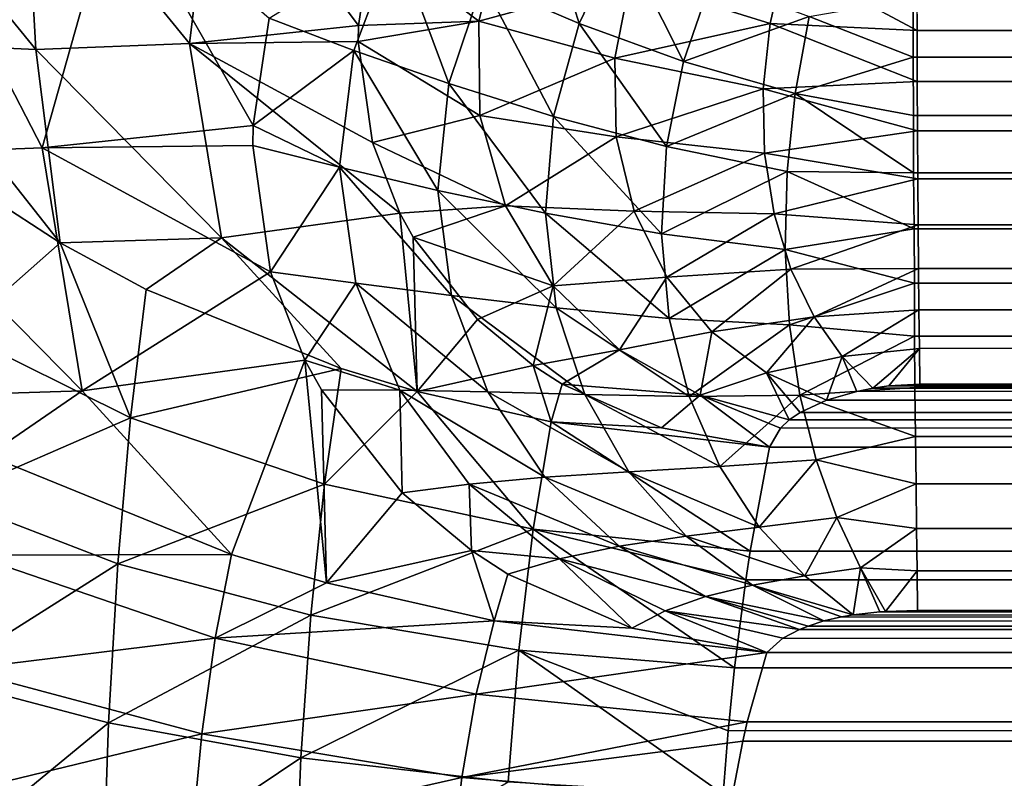
# Model space of a CAD drawing. Units: millimetres. Extents: x -430 to 430, y -255 to 255.
# Drawn here: x -403 to -400, y -152 to -149 of the extents above; entities that cross this region are included whole.
import ezdxf

# ---------------------------------------------------------------- set-up
doc = ezdxf.new("R2010")
doc.units = ezdxf.units.MM
doc.header["$LTSCALE"] = 65.185185
for name, color, linetype in [('120', 7, 'CONTINUOUS'), ('129', 7, 'CONTINUOUS'), ('130', 7, 'CONTINUOUS'), ('15', 7, 'CONTINUOUS'), ('17', 7, 'CONTINUOUS'), ('36', 7, 'CONTINUOUS'), ('38', 7, 'CONTINUOUS'), ('91', 7, 'CONTINUOUS'), ('95', 7, 'CONTINUOUS'), ('96', 7, 'CONTINUOUS')]:
    doc.layers.add(name, color=color, linetype=linetype)

msp = doc.modelspace()

# ---------------------------------------------------------------- linework, layer by layer
at = {"layer": '120', "linetype": 'Continuous'}
for points in [[(-402.4114, -151.0944, -8.4369), (-403.293, -151.0976, -7.8577), (-403.2412, -150.7571, -8.1654), (-402.4114, -151.0944, -8.4369)], [(-402.4674, -151.3797, -8.1793), (-403.335, -151.4867, -7.6068), (-403.293, -151.0976, -7.8577), (-402.4674, -151.3797, -8.1793)], [(-402.4674, -151.3797, -8.1793), (-403.293, -151.0976, -7.8577), (-402.4114, -151.0944, -8.4369), (-402.4674, -151.3797, -8.1793)], [(-402.0873, -151.1915, -8.5073), (-402.4674, -151.3797, -8.1793), (-402.4114, -151.0944, -8.4369), (-402.0873, -151.1915, -8.5073)], [(-401.5161, -151.3211, -8.5894), (-402.4674, -151.3797, -8.1793), (-402.0873, -151.1915, -8.5073), (-401.5161, -151.3211, -8.5894)], [(-401.5773, -151.571, -8.3686), (-402.4674, -151.3797, -8.1793), (-401.5161, -151.3211, -8.5894), (-401.5773, -151.571, -8.3686)], [(-400.5868, -151.4287, -8.618), (-401.5773, -151.571, -8.3686), (-401.5161, -151.3211, -8.5894), (-400.5868, -151.4287, -8.618)], [(-402.5128, -151.7054, -7.9693), (-403.335, -151.4867, -7.6068), (-402.4674, -151.3797, -8.1793), (-402.5128, -151.7054, -7.9693)], [(-401.5773, -151.571, -8.3686), (-402.5128, -151.7054, -7.9693), (-402.4674, -151.3797, -8.1793), (-401.5773, -151.571, -8.3686)], [(-400.5868, -151.4287, -8.618), (-400.6536, -151.665, -8.4189), (-401.5773, -151.571, -8.3686), (-400.5868, -151.4287, -8.618)], [(-402.5128, -151.7054, -7.9693), (-403.3659, -151.9128, -7.4217), (-403.335, -151.4867, -7.6068), (-402.5128, -151.7054, -7.9693)], [(-401.6268, -151.8549, -8.189), (-402.5128, -151.7054, -7.9693), (-401.5773, -151.571, -8.3686), (-401.6268, -151.8549, -8.189)], [(-400.6536, -151.665, -8.4189), (-401.6268, -151.8549, -8.189), (-401.5773, -151.571, -8.3686), (-400.6536, -151.665, -8.4189)], [(-400.6536, -151.665, -8.4189), (-400.6688, -151.7306, -8.3738), (-401.6268, -151.8549, -8.189), (-400.6536, -151.665, -8.4189)], [(-402.546, -152.062, -7.8145), (-403.3659, -151.9128, -7.4217), (-402.5128, -151.7054, -7.9693), (-402.546, -152.062, -7.8145)], [(-401.6268, -151.8549, -8.189), (-402.546, -152.062, -7.8145), (-402.5128, -151.7054, -7.9693), (-401.6268, -151.8549, -8.189)], [(-400.6688, -151.7306, -8.3738), (-400.7076, -151.9303, -8.2581), (-401.6268, -151.8549, -8.189), (-400.6688, -151.7306, -8.3738)], [(-401.6631, -152.1647, -8.0568), (-402.546, -152.062, -7.8145), (-401.6268, -151.8549, -8.189), (-401.6631, -152.1647, -8.0568)], [(-400.7076, -151.9303, -8.2581), (-401.6631, -152.1647, -8.0568), (-401.6268, -151.8549, -8.189), (-400.7076, -151.9303, -8.2581)]]:
    msp.add_3dface(points, dxfattribs=at)
at = {"layer": '129', "linetype": 'Continuous'}
for points in [[(-402.8038, -148.8149, -9.4178), (-403.0569, -149.7093, -8.9855), (-403.5037, -148.8427, -8.9713), (-402.8038, -148.8149, -9.4178)], [(-402.3374, -149.6332, -9.3917), (-403.0569, -149.7093, -8.9855), (-402.8038, -148.8149, -9.4178), (-402.3374, -149.6332, -9.3917)], [(-402.2823, -149.2679, -9.5395), (-402.3374, -149.6332, -9.3917), (-402.8038, -148.8149, -9.4178), (-402.2823, -149.2679, -9.5395)], [(-403.0569, -149.7093, -8.9855), (-403.7119, -149.7347, -8.4674), (-403.5037, -148.8427, -8.9713), (-403.0569, -149.7093, -8.9855)], [(-402.3374, -149.6332, -9.3917), (-402.3385, -149.7007, -9.3642), (-403.0569, -149.7093, -8.9855), (-402.3374, -149.6332, -9.3917)], [(-403.0569, -149.7093, -8.9855), (-402.9202, -150.5372, -8.5893), (-403.7119, -149.7347, -8.4674), (-403.0569, -149.7093, -8.9855)], [(-402.3385, -149.7007, -9.3642), (-402.2781, -150.1322, -9.1866), (-403.0569, -149.7093, -8.9855), (-402.3385, -149.7007, -9.3642)], [(-402.2781, -150.1322, -9.1866), (-402.9202, -150.5372, -8.5893), (-403.0569, -149.7093, -8.9855), (-402.2781, -150.1322, -9.1866)], [(-402.9202, -150.5372, -8.5893), (-403.6085, -150.5585, -7.9951), (-403.7119, -149.7347, -8.4674), (-402.9202, -150.5372, -8.5893)], [(-402.161, -150.4324, -9.0616), (-402.9202, -150.5372, -8.5893), (-402.2781, -150.1322, -9.1866), (-402.161, -150.4324, -9.0616)], [(-402.161, -150.4324, -9.0616), (-402.4114, -151.0944, -8.4369), (-402.9202, -150.5372, -8.5893), (-402.161, -150.4324, -9.0616)], [(-402.0873, -151.1915, -8.5073), (-402.4114, -151.0944, -8.4369), (-402.161, -150.4324, -9.0616), (-402.0873, -151.1915, -8.5073)], [(-402.105, -150.5339, -9.0189), (-402.0873, -151.1915, -8.5073), (-402.161, -150.4324, -9.0616), (-402.105, -150.5339, -9.0189)], [(-403.2412, -150.7571, -8.1654), (-403.6085, -150.5585, -7.9951), (-402.9202, -150.5372, -8.5893), (-403.2412, -150.7571, -8.1654)], [(-402.4114, -151.0944, -8.4369), (-403.2412, -150.7571, -8.1654), (-402.9202, -150.5372, -8.5893), (-402.4114, -151.0944, -8.4369)], [(-401.8298, -150.8845, -8.8694), (-402.0873, -151.1915, -8.5073), (-402.105, -150.5339, -9.0189), (-401.8298, -150.8845, -8.8694)], [(-401.5935, -151.0816, -8.7832), (-402.0873, -151.1915, -8.5073), (-401.8298, -150.8845, -8.8694), (-401.5935, -151.0816, -8.7832)], [(-401.5161, -151.3211, -8.5894), (-402.0873, -151.1915, -8.5073), (-401.5935, -151.0816, -8.7832), (-401.5161, -151.3211, -8.5894)], [(-401.4695, -151.1614, -8.7477), (-401.5161, -151.3211, -8.5894), (-401.5935, -151.0816, -8.7832), (-401.4695, -151.1614, -8.7477)], [(-401.0472, -151.3459, -8.6626), (-401.5161, -151.3211, -8.5894), (-401.4695, -151.1614, -8.7477), (-401.0472, -151.3459, -8.6626)], [(-400.5868, -151.4287, -8.618), (-401.5161, -151.3211, -8.5894), (-401.0472, -151.3459, -8.6626), (-400.5868, -151.4287, -8.618)]]:
    msp.add_3dface(points, dxfattribs=at)
at = {"layer": '130', "linetype": 'Continuous'}
for points in [[(-401.5548, -149.1452, -9.806), (-401.3687, -148.8304, -9.9098), (-401.2265, -149.2856, -9.8504), (-401.5548, -149.1452, -9.806)], [(-401.2265, -149.2856, -9.8504), (-401.3687, -148.8304, -9.9098), (-401.0849, -148.9902, -9.9387), (-401.2265, -149.2856, -9.8504)], [(-401.9948, -149.377, -9.6107), (-402.2823, -149.2679, -9.5395), (-401.8524, -149.0019, -9.7547), (-401.9948, -149.377, -9.6107)], [(-401.9948, -149.377, -9.6107), (-401.8524, -149.0019, -9.7547), (-401.6701, -149.4904, -9.6788), (-401.9948, -149.377, -9.6107)], [(-401.6701, -149.4904, -9.6788), (-401.8524, -149.0019, -9.7547), (-401.5548, -149.1452, -9.806), (-401.6701, -149.4904, -9.6788)], [(-401.2265, -149.2856, -9.8504), (-401.0849, -148.9902, -9.9387), (-400.871, -149.4152, -9.8838), (-401.2265, -149.2856, -9.8504)], [(-400.871, -149.4152, -9.8838), (-401.0849, -148.9902, -9.9387), (-400.7757, -149.1374, -9.9599), (-400.871, -149.4152, -9.8838)], [(-401.6701, -149.4904, -9.6788), (-401.5548, -149.1452, -9.806), (-401.3135, -149.6021, -9.7384), (-401.6701, -149.4904, -9.6788)], [(-401.3135, -149.6021, -9.7384), (-401.5548, -149.1452, -9.806), (-401.2265, -149.2856, -9.8504), (-401.3135, -149.6021, -9.7384)], [(-400.871, -149.4152, -9.8838), (-400.7757, -149.1374, -9.9599), (-400.4426, -149.2622, -9.9707), (-400.871, -149.4152, -9.8838)], [(-400.0878, -149.1992, -9.9986), (-400.0876, -149.4005, -9.9566), (-400.4426, -149.2622, -9.9707), (-400.0878, -149.1992, -9.9986)], [(-402.3374, -149.6332, -9.3917), (-402.2823, -149.2679, -9.5395), (-401.9948, -149.377, -9.6107), (-402.3374, -149.6332, -9.3917)], [(-401.3135, -149.6021, -9.7384), (-401.2265, -149.2856, -9.8504), (-400.9286, -149.705, -9.7847), (-401.3135, -149.6021, -9.7384)], [(-400.9286, -149.705, -9.7847), (-401.2265, -149.2856, -9.8504), (-400.871, -149.4152, -9.8838), (-400.9286, -149.705, -9.7847)], [(-400.4903, -149.5244, -9.9026), (-400.871, -149.4152, -9.8838), (-400.4426, -149.2622, -9.9707), (-400.4903, -149.5244, -9.9026)], [(-400.0876, -149.4005, -9.9566), (-400.4903, -149.5244, -9.9026), (-400.4426, -149.2622, -9.9707), (-400.0876, -149.4005, -9.9566)], [(-402.0426, -149.7755, -9.4492), (-402.3374, -149.6332, -9.3917), (-401.9948, -149.377, -9.6107), (-402.0426, -149.7755, -9.4492)], [(-402.0426, -149.7755, -9.4492), (-401.9948, -149.377, -9.6107), (-401.7081, -149.8541, -9.531), (-402.0426, -149.7755, -9.4492)], [(-401.7081, -149.8541, -9.531), (-401.9948, -149.377, -9.6107), (-401.6701, -149.4904, -9.6788), (-401.7081, -149.8541, -9.531)], [(-400.9286, -149.705, -9.7847), (-400.871, -149.4152, -9.8838), (-400.4903, -149.5244, -9.9026), (-400.9286, -149.705, -9.7847)], [(-400.0876, -149.4005, -9.9566), (-400.0873, -149.599, -9.9029), (-400.4903, -149.5244, -9.9026), (-400.0876, -149.4005, -9.9566)], [(-401.7081, -149.8541, -9.531), (-401.6701, -149.4904, -9.6788), (-401.3413, -149.932, -9.6034), (-401.7081, -149.8541, -9.531)], [(-401.3413, -149.932, -9.6034), (-401.6701, -149.4904, -9.6788), (-401.3135, -149.6021, -9.7384), (-401.3413, -149.932, -9.6034)], [(-400.518, -149.7895, -9.8132), (-400.9286, -149.705, -9.7847), (-400.4903, -149.5244, -9.9026), (-400.518, -149.7895, -9.8132)], [(-400.0864, -149.7938, -9.8377), (-400.518, -149.7895, -9.8132), (-400.4903, -149.5244, -9.9026), (-400.0864, -149.7938, -9.8377)], [(-400.0873, -149.599, -9.9029), (-400.0864, -149.7938, -9.8377), (-400.4903, -149.5244, -9.9026), (-400.0873, -149.599, -9.9029)], [(-401.3413, -149.932, -9.6034), (-401.3135, -149.6021, -9.7384), (-400.9458, -150.0024, -9.6617), (-401.3413, -149.932, -9.6034)], [(-400.9458, -150.0024, -9.6617), (-401.3135, -149.6021, -9.7384), (-400.9286, -149.705, -9.7847), (-400.9458, -150.0024, -9.6617)], [(-402.3385, -149.7007, -9.3642), (-402.3374, -149.6332, -9.3917), (-402.0426, -149.7755, -9.4492), (-402.3385, -149.7007, -9.3642)], [(-402.2781, -150.1322, -9.1866), (-402.3385, -149.7007, -9.3642), (-402.0426, -149.7755, -9.4492), (-402.2781, -150.1322, -9.1866)], [(-400.9458, -150.0024, -9.6617), (-400.9286, -149.705, -9.7847), (-400.518, -149.7895, -9.8132), (-400.9458, -150.0024, -9.6617)], [(-401.9875, -150.1702, -9.2806), (-402.2781, -150.1322, -9.1866), (-402.0426, -149.7755, -9.4492), (-401.9875, -150.1702, -9.2806)], [(-401.9875, -150.1702, -9.2806), (-402.0426, -149.7755, -9.4492), (-401.6617, -150.2119, -9.3708), (-401.9875, -150.1702, -9.2806)], [(-401.6617, -150.2119, -9.3708), (-402.0426, -149.7755, -9.4492), (-401.7081, -149.8541, -9.531), (-401.6617, -150.2119, -9.3708)], [(-400.5248, -150.0557, -9.7015), (-400.9458, -150.0024, -9.6617), (-400.518, -149.7895, -9.8132), (-400.5248, -150.0557, -9.7015)], [(-400.085, -149.9846, -9.7611), (-400.5248, -150.0557, -9.7015), (-400.518, -149.7895, -9.8132), (-400.085, -149.9846, -9.7611)], [(-400.0864, -149.7938, -9.8377), (-400.085, -149.9846, -9.7611), (-400.518, -149.7895, -9.8132), (-400.0864, -149.7938, -9.8377)], [(-401.6617, -150.2119, -9.3708), (-401.7081, -149.8541, -9.531), (-401.3045, -150.2542, -9.4518), (-401.6617, -150.2119, -9.3708)], [(-401.3045, -150.2542, -9.4518), (-401.7081, -149.8541, -9.531), (-401.3413, -149.932, -9.6034), (-401.3045, -150.2542, -9.4518)], [(-401.3045, -150.2542, -9.4518), (-401.3413, -149.932, -9.6034), (-400.9192, -150.2909, -9.5194), (-401.3045, -150.2542, -9.4518)], [(-400.9192, -150.2909, -9.5194), (-401.3413, -149.932, -9.6034), (-400.9458, -150.0024, -9.6617), (-400.9192, -150.2909, -9.5194)], [(-400.085, -149.9846, -9.7611), (-400.0839, -150.1705, -9.6734), (-400.5248, -150.0557, -9.7015), (-400.085, -149.9846, -9.7611)], [(-400.9192, -150.2909, -9.5194), (-400.9458, -150.0024, -9.6617), (-400.5248, -150.0557, -9.7015), (-400.9192, -150.2909, -9.5194)], [(-400.5099, -150.3126, -9.57), (-400.9192, -150.2909, -9.5194), (-400.5248, -150.0557, -9.7015), (-400.5099, -150.3126, -9.57)], [(-400.0839, -150.1705, -9.6734), (-400.5099, -150.3126, -9.57), (-400.5248, -150.0557, -9.7015), (-400.0839, -150.1705, -9.6734)], [(-402.161, -150.4324, -9.0616), (-402.2781, -150.1322, -9.1866), (-401.9875, -150.1702, -9.2806), (-402.161, -150.4324, -9.0616)], [(-401.8372, -150.5347, -9.117), (-402.161, -150.4324, -9.0616), (-401.9875, -150.1702, -9.2806), (-401.8372, -150.5347, -9.117)], [(-401.8372, -150.5347, -9.117), (-401.9875, -150.1702, -9.2806), (-401.5372, -150.5408, -9.2104), (-401.8372, -150.5347, -9.117)], [(-401.5372, -150.5408, -9.2104), (-401.9875, -150.1702, -9.2806), (-401.6617, -150.2119, -9.3708), (-401.5372, -150.5408, -9.2104)], [(-400.0839, -150.1705, -9.6734), (-400.0831, -150.351, -9.575), (-400.5099, -150.3126, -9.57), (-400.0839, -150.1705, -9.6734)], [(-401.5372, -150.5408, -9.2104), (-401.6617, -150.2119, -9.3708), (-401.2076, -150.5497, -9.2948), (-401.5372, -150.5408, -9.2104)], [(-401.2076, -150.5497, -9.2948), (-401.6617, -150.2119, -9.3708), (-401.3045, -150.2542, -9.4518), (-401.2076, -150.5497, -9.2948)], [(-401.2076, -150.5497, -9.2948), (-401.3045, -150.2542, -9.4518), (-400.8517, -150.556, -9.3672), (-401.2076, -150.5497, -9.2948)], [(-400.8517, -150.556, -9.3672), (-401.3045, -150.2542, -9.4518), (-400.9192, -150.2909, -9.5194), (-400.8517, -150.556, -9.3672)], [(-400.8517, -150.556, -9.3672), (-400.9192, -150.2909, -9.5194), (-400.5099, -150.3126, -9.57), (-400.8517, -150.556, -9.3672)], [(-400.4739, -150.5515, -9.4249), (-400.8517, -150.556, -9.3672), (-400.5099, -150.3126, -9.57), (-400.4739, -150.5515, -9.4249)], [(-400.0831, -150.351, -9.575), (-400.4739, -150.5515, -9.4249), (-400.5099, -150.3126, -9.57), (-400.0831, -150.351, -9.575)], [(-400.0831, -150.351, -9.575), (-400.0819, -150.5253, -9.4663), (-400.4739, -150.5515, -9.4249), (-400.0831, -150.351, -9.575)], [(-402.105, -150.5339, -9.0189), (-402.161, -150.4324, -9.0616), (-401.8372, -150.5347, -9.117), (-402.105, -150.5339, -9.0189)], [(-400.0819, -150.5253, -9.4663), (-400.0801, -150.693, -9.3474), (-400.4739, -150.5515, -9.4249), (-400.0819, -150.5253, -9.4663)], [(-401.8298, -150.8845, -8.8694), (-402.105, -150.5339, -9.0189), (-401.8372, -150.5347, -9.117), (-401.8298, -150.8845, -8.8694)], [(-401.6017, -150.8548, -8.9649), (-401.8298, -150.8845, -8.8694), (-401.8372, -150.5347, -9.117), (-401.6017, -150.8548, -8.9649)], [(-401.6017, -150.8548, -8.9649), (-401.8372, -150.5347, -9.117), (-401.3431, -150.8313, -9.0552), (-401.6017, -150.8548, -8.9649)], [(-401.3431, -150.8313, -9.0552), (-401.8372, -150.5347, -9.117), (-401.5372, -150.5408, -9.2104), (-401.3431, -150.8313, -9.0552)], [(-401.3431, -150.8313, -9.0552), (-401.5372, -150.5408, -9.2104), (-401.0573, -150.813, -9.1369), (-401.3431, -150.8313, -9.0552)], [(-401.0573, -150.813, -9.1369), (-401.5372, -150.5408, -9.2104), (-401.2076, -150.5497, -9.2948), (-401.0573, -150.813, -9.1369)], [(-401.0573, -150.813, -9.1369), (-401.2076, -150.5497, -9.2948), (-400.7474, -150.7954, -9.2084), (-401.0573, -150.813, -9.1369)], [(-400.7474, -150.7954, -9.2084), (-401.2076, -150.5497, -9.2948), (-400.8517, -150.556, -9.3672), (-400.7474, -150.7954, -9.2084)], [(-400.7474, -150.7954, -9.2084), (-400.8517, -150.556, -9.3672), (-400.4739, -150.5515, -9.4249), (-400.7474, -150.7954, -9.2084)], [(-400.4186, -150.7718, -9.2683), (-400.7474, -150.7954, -9.2084), (-400.4739, -150.5515, -9.4249), (-400.4186, -150.7718, -9.2683)], [(-400.0801, -150.693, -9.3474), (-400.4186, -150.7718, -9.2683), (-400.4739, -150.5515, -9.4249), (-400.0801, -150.693, -9.3474)], [(-400.0801, -150.693, -9.3474), (-400.0782, -150.8535, -9.2188), (-400.4186, -150.7718, -9.2683), (-400.0801, -150.693, -9.3474)], [(-400.6127, -151.0012, -9.0496), (-401.0573, -150.813, -9.1369), (-400.7474, -150.7954, -9.2084), (-400.6127, -151.0012, -9.0496)], [(-400.6127, -151.0012, -9.0496), (-400.7474, -150.7954, -9.2084), (-400.4186, -150.7718, -9.2683), (-400.6127, -151.0012, -9.0496)], [(-400.3481, -150.9693, -9.1044), (-400.6127, -151.0012, -9.0496), (-400.4186, -150.7718, -9.2683), (-400.3481, -150.9693, -9.1044)], [(-400.0782, -150.8535, -9.2188), (-400.3481, -150.9693, -9.1044), (-400.4186, -150.7718, -9.2683), (-400.0782, -150.8535, -9.2188)], [(-401.0901, -151.0669, -8.9147), (-401.6017, -150.8548, -8.9649), (-401.3431, -150.8313, -9.0552), (-401.0901, -151.0669, -8.9147)], [(-400.862, -151.032, -8.9864), (-401.3431, -150.8313, -9.0552), (-401.0573, -150.813, -9.1369), (-400.862, -151.032, -8.9864)], [(-401.0901, -151.0669, -8.9147), (-401.3431, -150.8313, -9.0552), (-400.862, -151.032, -8.9864), (-401.0901, -151.0669, -8.9147)], [(-400.862, -151.032, -8.9864), (-401.0573, -150.813, -9.1369), (-400.6127, -151.0012, -9.0496), (-400.862, -151.032, -8.9864)], [(-401.5935, -151.0816, -8.7832), (-401.8298, -150.8845, -8.8694), (-401.6017, -150.8548, -8.9649), (-401.5935, -151.0816, -8.7832)], [(-401.2934, -151.1097, -8.8344), (-401.5935, -151.0816, -8.7832), (-401.6017, -150.8548, -8.9649), (-401.2934, -151.1097, -8.8344)], [(-401.2934, -151.1097, -8.8344), (-401.6017, -150.8548, -8.9649), (-401.0901, -151.0669, -8.9147), (-401.2934, -151.1097, -8.8344)], [(-400.0782, -150.8535, -9.2188), (-400.0765, -151.006, -9.0811), (-400.3481, -150.9693, -9.1044), (-400.0782, -150.8535, -9.2188)], [(-400.4575, -151.1681, -8.8993), (-400.862, -151.032, -8.9864), (-400.6127, -151.0012, -9.0496), (-400.4575, -151.1681, -8.8993)], [(-400.4575, -151.1681, -8.8993), (-400.6127, -151.0012, -9.0496), (-400.3481, -150.9693, -9.1044), (-400.4575, -151.1681, -8.8993)], [(-400.2676, -151.1408, -8.9392), (-400.4575, -151.1681, -8.8993), (-400.3481, -150.9693, -9.1044), (-400.2676, -151.1408, -8.9392)], [(-400.0765, -151.006, -9.0811), (-400.2676, -151.1408, -8.9392), (-400.3481, -150.9693, -9.1044), (-400.0765, -151.006, -9.0811)], [(-400.6359, -151.1994, -8.8524), (-401.0901, -151.0669, -8.9147), (-400.862, -151.032, -8.9864), (-400.6359, -151.1994, -8.8524)], [(-400.6359, -151.1994, -8.8524), (-400.862, -151.032, -8.9864), (-400.4575, -151.1681, -8.8993), (-400.6359, -151.1994, -8.8524)], [(-400.0765, -151.006, -9.0811), (-400.0748, -151.1502, -8.9348), (-400.2676, -151.1408, -8.9392), (-400.0765, -151.006, -9.0811)], [(-400.796, -151.2379, -8.7976), (-401.2934, -151.1097, -8.8344), (-401.0901, -151.0669, -8.9147), (-400.796, -151.2379, -8.7976)], [(-400.796, -151.2379, -8.7976), (-401.0901, -151.0669, -8.9147), (-400.6359, -151.1994, -8.8524), (-400.796, -151.2379, -8.7976)], [(-401.4695, -151.1614, -8.7477), (-401.5935, -151.0816, -8.7832), (-401.2934, -151.1097, -8.8344), (-401.4695, -151.1614, -8.7477)], [(-401.0472, -151.3459, -8.6626), (-401.4695, -151.1614, -8.7477), (-401.2934, -151.1097, -8.8344), (-401.0472, -151.3459, -8.6626)], [(-400.9336, -151.2865, -8.734), (-401.0472, -151.3459, -8.6626), (-401.2934, -151.1097, -8.8344), (-400.9336, -151.2865, -8.734)], [(-400.9336, -151.2865, -8.734), (-401.2934, -151.1097, -8.8344), (-400.796, -151.2379, -8.7976), (-400.9336, -151.2865, -8.734)], [(-400.2926, -151.3008, -8.7593), (-400.6359, -151.1994, -8.8524), (-400.4575, -151.1681, -8.8993), (-400.2926, -151.3008, -8.7593)], [(-400.2926, -151.3008, -8.7593), (-400.4575, -151.1681, -8.8993), (-400.2676, -151.1408, -8.9392), (-400.2926, -151.3008, -8.7593)], [(-400.2017, -151.2903, -8.7729), (-400.2926, -151.3008, -8.7593), (-400.2676, -151.1408, -8.9392), (-400.2017, -151.2903, -8.7729)], [(-400.1825, -151.2889, -8.7748), (-400.2017, -151.2903, -8.7729), (-400.2676, -151.1408, -8.9392), (-400.1825, -151.2889, -8.7748)], [(-400.0748, -151.1502, -8.9348), (-400.1825, -151.2889, -8.7748), (-400.2676, -151.1408, -8.9392), (-400.0748, -151.1502, -8.9348)], [(-400.073, -151.2856, -8.7801), (-400.1825, -151.2889, -8.7748), (-400.0748, -151.1502, -8.9348), (-400.073, -151.2856, -8.7801)], [(-400.3926, -151.3214, -8.7341), (-400.796, -151.2379, -8.7976), (-400.6359, -151.1994, -8.8524), (-400.3926, -151.3214, -8.7341)], [(-400.2926, -151.3008, -8.7593), (-400.332, -151.3076, -8.7508), (-400.6359, -151.1994, -8.8524), (-400.2926, -151.3008, -8.7593)], [(-400.332, -151.3076, -8.7508), (-400.3926, -151.3214, -8.7341), (-400.6359, -151.1994, -8.8524), (-400.332, -151.3076, -8.7508)], [(-400.4753, -151.3503, -8.7006), (-400.9336, -151.2865, -8.734), (-400.796, -151.2379, -8.7976), (-400.4753, -151.3503, -8.7006)], [(-400.3926, -151.3214, -8.7341), (-400.4464, -151.3385, -8.7141), (-400.796, -151.2379, -8.7976), (-400.3926, -151.3214, -8.7341)], [(-400.4464, -151.3385, -8.7141), (-400.4753, -151.3503, -8.7006), (-400.796, -151.2379, -8.7976), (-400.4464, -151.3385, -8.7141)], [(-400.5868, -151.4287, -8.618), (-401.0472, -151.3459, -8.6626), (-400.9336, -151.2865, -8.734), (-400.5868, -151.4287, -8.618)], [(-400.4753, -151.3503, -8.7006), (-400.5322, -151.3802, -8.6679), (-400.9336, -151.2865, -8.734), (-400.4753, -151.3503, -8.7006)], [(-400.5322, -151.3802, -8.6679), (-400.5868, -151.4287, -8.618), (-400.9336, -151.2865, -8.734), (-400.5322, -151.3802, -8.6679)]]:
    msp.add_3dface(points, dxfattribs=at)
at = {"layer": '15', "linetype": 'Continuous'}
for points in [[(-400.5407, -150.6639, -7.9698), (-400.5781, -150.7289, -7.9038), (-5.4994, -150.5143, -12.9646), (-400.5407, -150.6639, -7.9698)], [(-5.4994, -150.5143, -12.9646), (-400.5781, -150.7289, -7.9038), (-5.4938, -150.9862, -12.5059), (-5.4994, -150.5143, -12.9646)], [(-400.5106, -150.6363, -7.9994), (-400.5407, -150.6639, -7.9698), (-5.4994, -150.5143, -12.9646), (-400.5106, -150.6363, -7.9994)], [(-400.473, -150.6107, -8.0276), (-400.5106, -150.6363, -7.9994), (-5.4994, -150.5143, -12.9646), (-400.473, -150.6107, -8.0276)], [(-400.3838, -150.5691, -8.0753), (-400.473, -150.6107, -8.0276), (-5.4994, -150.5143, -12.9646), (-400.3838, -150.5691, -8.0753)], [(-400.28, -150.5389, -8.1117), (-400.3838, -150.5691, -8.0753), (-5.4994, -150.5143, -12.9646), (-400.28, -150.5389, -8.1117)], [(-400.2258, -150.5282, -8.1251), (-400.28, -150.5389, -8.1117), (-5.4994, -150.5143, -12.9646), (-400.2258, -150.5282, -8.1251)], [(-400.1712, -150.5205, -8.135), (-400.2258, -150.5282, -8.1251), (-5.4994, -150.5143, -12.9646), (-400.1712, -150.5205, -8.135)], [(-400.0652, -150.5143, -8.1438), (-400.1712, -150.5205, -8.135), (-5.4994, -150.5143, -12.9646), (-400.0652, -150.5143, -8.1438)], [(-400.5781, -150.7289, -7.9038), (-400.6437, -151.0833, -7.6056), (-5.4938, -150.9862, -12.5059), (-400.5781, -150.7289, -7.9038)], [(-400.6586, -151.1817, -7.538), (-400.6967, -151.4812, -7.3646), (-5.4938, -150.9862, -12.5059), (-400.6586, -151.1817, -7.538)], [(-5.4938, -150.9862, -12.5059), (-400.6967, -151.4812, -7.3646), (-5.4895, -151.5486, -12.1604), (-5.4938, -150.9862, -12.5059)], [(-400.6437, -151.0833, -7.6056), (-400.6586, -151.1817, -7.538), (-5.4938, -150.9862, -12.5059), (-400.6437, -151.0833, -7.6056)], [(-400.6967, -151.4812, -7.3646), (-400.7182, -151.6955, -7.267), (-5.4895, -151.5486, -12.1604), (-400.6967, -151.4812, -7.3646)], [(-400.7182, -151.6955, -7.267), (-400.7356, -151.9118, -7.1881), (-5.4895, -151.5486, -12.1604), (-400.7182, -151.6955, -7.267)], [(-5.4895, -151.5486, -12.1604), (-400.7356, -151.9118, -7.1881), (-5.4869, -152.173, -11.9462), (-5.4895, -151.5486, -12.1604)]]:
    msp.add_3dface(points, dxfattribs=at)
at = {"layer": '17', "linetype": 'Continuous'}
for points in [[(-400.0756, -149.132, -8.9924), (-400.075, -149.3095, -8.9458), (-5.1568, -149.1297, -13.818), (-400.0756, -149.132, -8.9924)], [(-5.1568, -149.1297, -13.818), (-400.075, -149.3095, -8.9458), (-5.1951, -149.4523, -13.7225), (-5.1568, -149.1297, -13.818)], [(-400.075, -149.3095, -8.9458), (-400.0743, -149.483, -8.8863), (-5.1951, -149.4523, -13.7225), (-400.075, -149.3095, -8.9458)], [(-5.1951, -149.4523, -13.7225), (-400.0743, -149.483, -8.8863), (-5.2282, -149.6483, -13.64), (-5.1951, -149.4523, -13.7225)], [(-400.0743, -149.483, -8.8863), (-400.0734, -149.6518, -8.8142), (-5.2282, -149.6483, -13.64), (-400.0743, -149.483, -8.8863)], [(-400.0734, -149.6518, -8.8142), (-400.0724, -149.8148, -8.7299), (-5.2282, -149.6483, -13.64), (-400.0734, -149.6518, -8.8142)], [(-5.2282, -149.6483, -13.64), (-400.0724, -149.8148, -8.7299), (-5.2712, -149.8505, -13.533), (-5.2282, -149.6483, -13.64)], [(-400.0724, -149.8148, -8.7299), (-400.0712, -149.9712, -8.6339), (-5.2712, -149.8505, -13.533), (-400.0724, -149.8148, -8.7299)], [(-5.2712, -149.8505, -13.533), (-400.0712, -149.9712, -8.6339), (-5.3441, -150.1175, -13.3514), (-5.2712, -149.8505, -13.533)], [(-400.0712, -149.9712, -8.6339), (-400.0699, -150.1201, -8.5267), (-5.3441, -150.1175, -13.3514), (-400.0712, -149.9712, -8.6339)], [(-5.3441, -150.1175, -13.3514), (-400.0699, -150.1201, -8.5267), (-5.3739, -150.2084, -13.2771), (-5.3441, -150.1175, -13.3514)], [(-400.0699, -150.1201, -8.5267), (-400.0685, -150.2607, -8.4088), (-5.3739, -150.2084, -13.2771), (-400.0699, -150.1201, -8.5267)], [(-400.0685, -150.2607, -8.4088), (-400.0669, -150.3924, -8.281), (-5.3739, -150.2084, -13.2771), (-400.0685, -150.2607, -8.4088)], [(-400.0669, -150.3924, -8.281), (-400.0652, -150.5143, -8.1438), (-5.3739, -150.2084, -13.2771), (-400.0669, -150.3924, -8.281)], [(-400.0652, -150.5143, -8.1438), (-5.4994, -150.5143, -12.9646), (-5.3739, -150.2084, -13.2771), (-400.0652, -150.5143, -8.1438)]]:
    msp.add_3dface(points, dxfattribs=at)
at = {"layer": '36', "linetype": 'Continuous'}
for points in [[(-400.2926, -151.3008, -8.7593), (-5.5034, -151.6003, -13.2951), (-400.332, -151.3076, -8.7508), (-400.2926, -151.3008, -8.7593)], [(-400.2017, -151.2903, -8.7729), (-5.5034, -151.6003, -13.2951), (-400.2926, -151.3008, -8.7593), (-400.2017, -151.2903, -8.7729)], [(-400.1825, -151.2889, -8.7748), (-5.5034, -151.6003, -13.2951), (-400.2017, -151.2903, -8.7729), (-400.1825, -151.2889, -8.7748)], [(-400.073, -151.2856, -8.7801), (-5.5034, -151.6003, -13.2951), (-400.1825, -151.2889, -8.7748), (-400.073, -151.2856, -8.7801)], [(-5.5071, -151.2856, -13.6009), (-5.5034, -151.6003, -13.2951), (-400.073, -151.2856, -8.7801), (-5.5071, -151.2856, -13.6009)], [(-400.3926, -151.3214, -8.7341), (-5.5034, -151.6003, -13.2951), (-400.4464, -151.3385, -8.7141), (-400.3926, -151.3214, -8.7341)], [(-400.332, -151.3076, -8.7508), (-5.5034, -151.6003, -13.2951), (-400.3926, -151.3214, -8.7341), (-400.332, -151.3076, -8.7508)], [(-400.4753, -151.3503, -8.7006), (-5.5034, -151.6003, -13.2951), (-400.5322, -151.3802, -8.6679), (-400.4753, -151.3503, -8.7006)], [(-400.4464, -151.3385, -8.7141), (-5.5034, -151.6003, -13.2951), (-400.4753, -151.3503, -8.7006), (-400.4464, -151.3385, -8.7141)], [(-400.5322, -151.3802, -8.6679), (-5.5034, -151.6003, -13.2951), (-400.5868, -151.4287, -8.618), (-400.5322, -151.3802, -8.6679)], [(-400.5868, -151.4287, -8.618), (-5.5034, -151.6003, -13.2951), (-400.6536, -151.665, -8.4189), (-400.5868, -151.4287, -8.618)], [(-5.5034, -151.6003, -13.2951), (-5.5006, -151.9752, -13.0648), (-400.6536, -151.665, -8.4189), (-5.5034, -151.6003, -13.2951)], [(-400.6536, -151.665, -8.4189), (-5.5006, -151.9752, -13.0648), (-400.6688, -151.7306, -8.3738), (-400.6536, -151.665, -8.4189)], [(-400.6688, -151.7306, -8.3738), (-5.5006, -151.9752, -13.0648), (-400.7076, -151.9303, -8.2581), (-400.6688, -151.7306, -8.3738)]]:
    msp.add_3dface(points, dxfattribs=at)
at = {"layer": '38', "linetype": 'Continuous'}
for points in [[(-400.0878, -149.1992, -9.9986), (-5.1604, -149.2024, -14.8232), (-400.0876, -149.4005, -9.9566), (-400.0878, -149.1992, -9.9986)], [(-5.1604, -149.2024, -14.8232), (-5.2066, -149.7994, -14.6602), (-400.0876, -149.4005, -9.9566), (-5.1604, -149.2024, -14.8232)], [(-400.0876, -149.4005, -9.9566), (-5.2066, -149.7994, -14.6602), (-400.0873, -149.599, -9.9029), (-400.0876, -149.4005, -9.9566)], [(-400.0873, -149.599, -9.9029), (-5.2066, -149.7994, -14.6602), (-400.0864, -149.7938, -9.8377), (-400.0873, -149.599, -9.9029)], [(-400.0864, -149.7938, -9.8377), (-5.2066, -149.7994, -14.6602), (-400.085, -149.9846, -9.7611), (-400.0864, -149.7938, -9.8377)], [(-5.2066, -149.7994, -14.6602), (-5.2818, -150.3571, -14.3951), (-400.085, -149.9846, -9.7611), (-5.2066, -149.7994, -14.6602)], [(-400.085, -149.9846, -9.7611), (-5.2818, -150.3571, -14.3951), (-400.0839, -150.1705, -9.6734), (-400.085, -149.9846, -9.7611)], [(-400.0839, -150.1705, -9.6734), (-5.2818, -150.3571, -14.3951), (-400.0831, -150.351, -9.575), (-400.0839, -150.1705, -9.6734)], [(-400.0831, -150.351, -9.575), (-5.2818, -150.3571, -14.3951), (-400.0819, -150.5253, -9.4663), (-400.0831, -150.351, -9.575)], [(-5.2818, -150.3571, -14.3951), (-5.3833, -150.858, -14.0373), (-400.0819, -150.5253, -9.4663), (-5.2818, -150.3571, -14.3951)], [(-400.0819, -150.5253, -9.4663), (-5.3833, -150.858, -14.0373), (-400.0801, -150.693, -9.3474), (-400.0819, -150.5253, -9.4663)], [(-400.0801, -150.693, -9.3474), (-5.3833, -150.858, -14.0373), (-400.0782, -150.8535, -9.2188), (-400.0801, -150.693, -9.3474)], [(-400.0782, -150.8535, -9.2188), (-5.3833, -150.858, -14.0373), (-400.0765, -151.006, -9.0811), (-400.0782, -150.8535, -9.2188)], [(-5.3833, -150.858, -14.0373), (-5.5071, -151.2856, -13.6009), (-400.0765, -151.006, -9.0811), (-5.3833, -150.858, -14.0373)], [(-400.0765, -151.006, -9.0811), (-5.5071, -151.2856, -13.6009), (-400.0748, -151.1502, -8.9348), (-400.0765, -151.006, -9.0811)], [(-5.5071, -151.2856, -13.6009), (-400.073, -151.2856, -8.7801), (-400.0748, -151.1502, -8.9348), (-5.5071, -151.2856, -13.6009)]]:
    msp.add_3dface(points, dxfattribs=at)
at = {"layer": '91', "linetype": 'Continuous'}
for points in [[(-403.2898, -149.8422, -7.2371), (-403.3413, -150.3389, -6.8023), (-402.9953, -150.0326, -7.4056), (-403.2898, -149.8422, -7.2371)], [(-403.3413, -150.3389, -6.8023), (-402.7552, -150.6294, -7.1566), (-402.9953, -150.0326, -7.4056), (-403.3413, -150.3389, -6.8023)], [(-402.9953, -150.0326, -7.4056), (-402.7552, -150.6294, -7.1566), (-402.7016, -150.1915, -7.5417), (-402.9953, -150.0326, -7.4056)], [(-402.7016, -150.1915, -7.5417), (-402.7552, -150.6294, -7.1566), (-402.0378, -150.4615, -7.7589), (-402.7016, -150.1915, -7.5417)], [(-403.3413, -150.3389, -6.8023), (-403.383, -150.902, -6.4491), (-402.7552, -150.6294, -7.1566), (-403.3413, -150.3389, -6.8023)], [(-402.7552, -150.6294, -7.1566), (-402.0947, -150.855, -7.4139), (-402.0378, -150.4615, -7.7589), (-402.7552, -150.6294, -7.1566)], [(-402.0378, -150.4615, -7.7589), (-402.0947, -150.855, -7.4139), (-401.7785, -150.539, -7.8153), (-402.0378, -150.4615, -7.7589)], [(-402.0947, -150.855, -7.4139), (-401.3827, -151.008, -7.5654), (-401.7785, -150.539, -7.8153), (-402.0947, -150.855, -7.4139)], [(-401.7785, -150.539, -7.8153), (-401.3827, -151.008, -7.5654), (-401.3216, -150.6427, -7.881), (-401.7785, -150.539, -7.8153)], [(-403.383, -150.902, -6.4491), (-402.7986, -151.1263, -6.8436), (-402.7552, -150.6294, -7.1566), (-403.383, -150.902, -6.4491)], [(-402.7552, -150.6294, -7.1566), (-402.7986, -151.1263, -6.8436), (-402.0947, -150.855, -7.4139), (-402.7552, -150.6294, -7.1566)], [(-401.3827, -151.008, -7.5654), (-400.6437, -151.0833, -7.6056), (-401.3216, -150.6427, -7.881), (-401.3827, -151.008, -7.5654)], [(-400.6437, -151.0833, -7.6056), (-400.5781, -150.7289, -7.9038), (-401.3216, -150.6427, -7.881), (-400.6437, -151.0833, -7.6056)], [(-402.7986, -151.1263, -6.8436), (-402.1408, -151.3013, -7.1337), (-402.0947, -150.855, -7.4139), (-402.7986, -151.1263, -6.8436)], [(-402.0947, -150.855, -7.4139), (-402.1408, -151.3013, -7.1337), (-401.3827, -151.008, -7.5654), (-402.0947, -150.855, -7.4139)], [(-403.383, -150.902, -6.4491), (-403.4137, -151.5155, -6.1893), (-402.7986, -151.1263, -6.8436), (-403.383, -150.902, -6.4491)], [(-402.1408, -151.3013, -7.1337), (-401.4321, -151.4209, -7.3094), (-401.3827, -151.008, -7.5654), (-402.1408, -151.3013, -7.1337)], [(-401.4321, -151.4209, -7.3094), (-400.6967, -151.4812, -7.3646), (-401.3827, -151.008, -7.5654), (-401.4321, -151.4209, -7.3094)], [(-400.6967, -151.4812, -7.3646), (-400.6586, -151.1817, -7.538), (-401.3827, -151.008, -7.5654), (-400.6967, -151.4812, -7.3646)], [(-400.6586, -151.1817, -7.538), (-400.6437, -151.0833, -7.6056), (-401.3827, -151.008, -7.5654), (-400.6586, -151.1817, -7.538)], [(-403.4137, -151.5155, -6.1893), (-402.8305, -151.6681, -6.6133), (-402.7986, -151.1263, -6.8436), (-403.4137, -151.5155, -6.1893)], [(-402.7986, -151.1263, -6.8436), (-402.8305, -151.6681, -6.6133), (-402.1408, -151.3013, -7.1337), (-402.7986, -151.1263, -6.8436)], [(-402.8305, -151.6681, -6.6133), (-402.1746, -151.7875, -6.9276), (-402.1408, -151.3013, -7.1337), (-402.8305, -151.6681, -6.6133)], [(-402.1408, -151.3013, -7.1337), (-402.1746, -151.7875, -6.9276), (-401.4321, -151.4209, -7.3094), (-402.1408, -151.3013, -7.1337)], [(-402.1746, -151.7875, -6.9276), (-401.4683, -151.8696, -7.1214), (-401.4321, -151.4209, -7.3094), (-402.1746, -151.7875, -6.9276)], [(-401.4683, -151.8696, -7.1214), (-400.7356, -151.9118, -7.1881), (-401.4321, -151.4209, -7.3094), (-401.4683, -151.8696, -7.1214)], [(-400.7356, -151.9118, -7.1881), (-400.7182, -151.6955, -7.267), (-401.4321, -151.4209, -7.3094), (-400.7356, -151.9118, -7.1881)], [(-400.7182, -151.6955, -7.267), (-400.6967, -151.4812, -7.3646), (-401.4321, -151.4209, -7.3094), (-400.7182, -151.6955, -7.267)], [(-403.4137, -151.5155, -6.1893), (-403.4324, -152.1635, -6.0305), (-402.8305, -151.6681, -6.6133), (-403.4137, -151.5155, -6.1893)], [(-403.4324, -152.1635, -6.0305), (-402.85, -152.2407, -6.4725), (-402.8305, -151.6681, -6.6133), (-403.4324, -152.1635, -6.0305)], [(-402.8305, -151.6681, -6.6133), (-402.85, -152.2407, -6.4725), (-402.1746, -151.7875, -6.9276), (-402.8305, -151.6681, -6.6133)], [(-402.85, -152.2407, -6.4725), (-402.1953, -152.3013, -6.8015), (-402.1746, -151.7875, -6.9276), (-402.85, -152.2407, -6.4725)], [(-402.1746, -151.7875, -6.9276), (-402.1953, -152.3013, -6.8015), (-401.4683, -151.8696, -7.1214), (-402.1746, -151.7875, -6.9276)]]:
    msp.add_3dface(points, dxfattribs=at)
at = {"layer": '95', "linetype": 'Continuous'}
for points in [[(-403.1183, -148.6633, -8.0184), (-402.5541, -149.3533, -8.1978), (-402.4684, -148.6439, -8.4795), (-403.1183, -148.6633, -8.0184)], [(-402.5541, -149.3533, -8.1978), (-401.9784, -149.2924, -8.5228), (-402.4684, -148.6439, -8.4795), (-402.5541, -149.3533, -8.1978)], [(-401.9784, -149.2924, -8.5228), (-401.9344, -149.0008, -8.6408), (-402.4684, -148.6439, -8.4795), (-401.9784, -149.2924, -8.5228)], [(-403.5313, -149.3537, -7.2924), (-403.0781, -149.3737, -7.7833), (-403.6659, -148.6536, -7.4394), (-403.5313, -149.3537, -7.2924)], [(-403.6659, -148.6536, -7.4394), (-403.0781, -149.3737, -7.7833), (-403.1183, -148.6633, -8.0184), (-403.6659, -148.6536, -7.4394)], [(-403.0781, -149.3737, -7.7833), (-402.5541, -149.3533, -8.1978), (-403.1183, -148.6633, -8.0184), (-403.0781, -149.3737, -7.7833)], [(-401.9784, -149.2924, -8.5228), (-402.5541, -149.3533, -8.1978), (-401.9792, -149.3466, -8.5007), (-401.9784, -149.2924, -8.5228)], [(-403.2898, -149.8422, -7.2371), (-402.9953, -150.0326, -7.4056), (-403.5313, -149.3537, -7.2924), (-403.2898, -149.8422, -7.2371)], [(-403.5313, -149.3537, -7.2924), (-402.9953, -150.0326, -7.4056), (-403.0781, -149.3737, -7.7833), (-403.5313, -149.3537, -7.2924)], [(-403.0781, -149.3737, -7.7833), (-402.4448, -150.0157, -7.8808), (-402.5541, -149.3533, -8.1978), (-403.0781, -149.3737, -7.7833)], [(-402.5541, -149.3533, -8.1978), (-401.931, -149.6911, -8.359), (-401.9792, -149.3466, -8.5007), (-402.5541, -149.3533, -8.1978)], [(-402.4448, -150.0157, -7.8808), (-401.8375, -149.9317, -8.2586), (-402.5541, -149.3533, -8.1978), (-402.4448, -150.0157, -7.8808)], [(-401.8375, -149.9317, -8.2586), (-401.931, -149.6911, -8.359), (-402.5541, -149.3533, -8.1978), (-401.8375, -149.9317, -8.2586)], [(-402.9953, -150.0326, -7.4056), (-402.4448, -150.0157, -7.8808), (-403.0781, -149.3737, -7.7833), (-402.9953, -150.0326, -7.4056)], [(-402.4448, -150.0157, -7.8808), (-401.7785, -150.539, -7.8153), (-401.8375, -149.9317, -8.2586), (-402.4448, -150.0157, -7.8808)], [(-401.8375, -149.9317, -8.2586), (-401.7785, -150.539, -7.8153), (-401.7926, -150.0135, -8.2242), (-401.8375, -149.9317, -8.2586)], [(-402.9953, -150.0326, -7.4056), (-402.7016, -150.1915, -7.5417), (-402.4448, -150.0157, -7.8808), (-402.9953, -150.0326, -7.4056)], [(-402.7016, -150.1915, -7.5417), (-402.0378, -150.4615, -7.7589), (-402.4448, -150.0157, -7.8808), (-402.7016, -150.1915, -7.5417)], [(-402.0378, -150.4615, -7.7589), (-401.7785, -150.539, -7.8153), (-402.4448, -150.0157, -7.8808), (-402.0378, -150.4615, -7.7589)], [(-401.7785, -150.539, -7.8153), (-401.5727, -150.2936, -8.1047), (-401.7926, -150.0135, -8.2242), (-401.7785, -150.539, -7.8153)], [(-401.7785, -150.539, -7.8153), (-401.3836, -150.451, -8.036), (-401.5727, -150.2936, -8.1047), (-401.7785, -150.539, -7.8153)], [(-401.7785, -150.539, -7.8153), (-401.3216, -150.6427, -7.881), (-401.3836, -150.451, -8.036), (-401.7785, -150.539, -7.8153)], [(-401.3836, -150.451, -8.036), (-401.3216, -150.6427, -7.881), (-401.2846, -150.5146, -8.0078), (-401.3836, -150.451, -8.036)], [(-401.2846, -150.5146, -8.0078), (-401.3216, -150.6427, -7.881), (-400.9462, -150.6627, -7.9394), (-401.2846, -150.5146, -8.0078)], [(-401.3216, -150.6427, -7.881), (-400.5781, -150.7289, -7.9038), (-400.9462, -150.6627, -7.9394), (-401.3216, -150.6427, -7.881)]]:
    msp.add_3dface(points, dxfattribs=at)
at = {"layer": '96', "linetype": 'Continuous'}
for points in [[(-401.4875, -148.9611, -8.8036), (-401.9344, -149.0008, -8.6408), (-401.5687, -149.2772, -8.6812), (-401.4875, -148.9611, -8.8036)], [(-401.4875, -148.9611, -8.8036), (-401.5687, -149.2772, -8.6812), (-401.053, -149.1371, -8.8706), (-401.4875, -148.9611, -8.8036)], [(-401.9344, -149.0008, -8.6408), (-401.9784, -149.2924, -8.5228), (-401.5687, -149.2772, -8.6812), (-401.9344, -149.0008, -8.6408)], [(-400.5261, -149.0676, -8.9775), (-401.053, -149.1371, -8.8706), (-400.5751, -149.2851, -8.9147), (-400.5261, -149.0676, -8.9775)], [(-400.075, -149.3095, -8.9458), (-400.5261, -149.0676, -8.9775), (-400.5751, -149.2851, -8.9147), (-400.075, -149.3095, -8.9458)], [(-400.075, -149.3095, -8.9458), (-400.0756, -149.132, -8.9924), (-400.5261, -149.0676, -8.9775), (-400.075, -149.3095, -8.9458)], [(-401.053, -149.1371, -8.8706), (-401.5687, -149.2772, -8.6812), (-401.105, -149.4042, -8.7703), (-401.053, -149.1371, -8.8706)], [(-401.053, -149.1371, -8.8706), (-401.105, -149.4042, -8.7703), (-400.5751, -149.2851, -8.9147), (-401.053, -149.1371, -8.8706)], [(-401.9784, -149.2924, -8.5228), (-401.9792, -149.3466, -8.5007), (-401.5687, -149.2772, -8.6812), (-401.9784, -149.2924, -8.5228)], [(-401.5687, -149.2772, -8.6812), (-401.9792, -149.3466, -8.5007), (-401.5654, -149.5993, -8.5459), (-401.5687, -149.2772, -8.6812)], [(-401.5687, -149.2772, -8.6812), (-401.5654, -149.5993, -8.5459), (-401.105, -149.4042, -8.7703), (-401.5687, -149.2772, -8.6812)], [(-400.5751, -149.2851, -8.9147), (-401.105, -149.4042, -8.7703), (-400.5991, -149.5082, -8.8322), (-400.5751, -149.2851, -8.9147)], [(-400.0743, -149.483, -8.8863), (-400.5751, -149.2851, -8.9147), (-400.5991, -149.5082, -8.8322), (-400.0743, -149.483, -8.8863)], [(-400.0743, -149.483, -8.8863), (-400.075, -149.3095, -8.9458), (-400.5751, -149.2851, -8.9147), (-400.0743, -149.483, -8.8863)], [(-401.9792, -149.3466, -8.5007), (-401.931, -149.6911, -8.359), (-401.5654, -149.5993, -8.5459), (-401.9792, -149.3466, -8.5007)], [(-401.105, -149.4042, -8.7703), (-401.5654, -149.5993, -8.5459), (-401.1003, -149.6717, -8.6529), (-401.105, -149.4042, -8.7703)], [(-401.105, -149.4042, -8.7703), (-401.1003, -149.6717, -8.6529), (-400.5991, -149.5082, -8.8322), (-401.105, -149.4042, -8.7703)], [(-400.0734, -149.6518, -8.8142), (-400.0743, -149.483, -8.8863), (-400.5991, -149.5082, -8.8322), (-400.0734, -149.6518, -8.8142)], [(-400.5991, -149.5082, -8.8322), (-401.1003, -149.6717, -8.6529), (-400.5947, -149.7274, -8.7314), (-400.5991, -149.5082, -8.8322)], [(-400.0734, -149.6518, -8.8142), (-400.5991, -149.5082, -8.8322), (-400.5947, -149.7274, -8.7314), (-400.0734, -149.6518, -8.8142)], [(-401.5654, -149.5993, -8.5459), (-401.931, -149.6911, -8.359), (-401.4778, -149.9065, -8.4063), (-401.5654, -149.5993, -8.5459)], [(-401.5654, -149.5993, -8.5459), (-401.4778, -149.9065, -8.4063), (-401.1003, -149.6717, -8.6529), (-401.5654, -149.5993, -8.5459)], [(-400.0724, -149.8148, -8.7299), (-400.0734, -149.6518, -8.8142), (-400.5947, -149.7274, -8.7314), (-400.0724, -149.8148, -8.7299)], [(-401.931, -149.6911, -8.359), (-401.8375, -149.9317, -8.2586), (-401.4778, -149.9065, -8.4063), (-401.931, -149.6911, -8.359)], [(-401.1003, -149.6717, -8.6529), (-401.4778, -149.9065, -8.4063), (-401.0392, -149.9249, -8.5248), (-401.1003, -149.6717, -8.6529)], [(-401.1003, -149.6717, -8.6529), (-401.0392, -149.9249, -8.5248), (-400.5947, -149.7274, -8.7314), (-401.1003, -149.6717, -8.6529)], [(-400.5947, -149.7274, -8.7314), (-401.0392, -149.9249, -8.5248), (-400.5621, -149.9345, -8.6161), (-400.5947, -149.7274, -8.7314)], [(-400.0724, -149.8148, -8.7299), (-400.5947, -149.7274, -8.7314), (-400.5621, -149.9345, -8.6161), (-400.0724, -149.8148, -8.7299)], [(-400.0712, -149.9712, -8.6339), (-400.0724, -149.8148, -8.7299), (-400.5621, -149.9345, -8.6161), (-400.0712, -149.9712, -8.6339)], [(-401.8375, -149.9317, -8.2586), (-401.7926, -150.0135, -8.2242), (-401.4778, -149.9065, -8.4063), (-401.8375, -149.9317, -8.2586)], [(-401.4778, -149.9065, -8.4063), (-401.7926, -150.0135, -8.2242), (-401.3154, -150.1789, -8.273), (-401.4778, -149.9065, -8.4063)], [(-401.4778, -149.9065, -8.4063), (-401.3154, -150.1789, -8.273), (-401.0392, -149.9249, -8.5248), (-401.4778, -149.9065, -8.4063)], [(-401.0392, -149.9249, -8.5248), (-401.3154, -150.1789, -8.273), (-400.9281, -150.1504, -8.395), (-401.0392, -149.9249, -8.5248)], [(-401.0392, -149.9249, -8.5248), (-400.9281, -150.1504, -8.395), (-400.5621, -149.9345, -8.6161), (-401.0392, -149.9249, -8.5248)], [(-400.5621, -149.9345, -8.6161), (-400.9281, -150.1504, -8.395), (-400.5046, -150.1224, -8.4923), (-400.5621, -149.9345, -8.6161)], [(-400.0712, -149.9712, -8.6339), (-400.5621, -149.9345, -8.6161), (-400.5046, -150.1224, -8.4923), (-400.0712, -149.9712, -8.6339)], [(-400.0699, -150.1201, -8.5267), (-400.0712, -149.9712, -8.6339), (-400.5046, -150.1224, -8.4923), (-400.0699, -150.1201, -8.5267)], [(-401.7926, -150.0135, -8.2242), (-401.5727, -150.2936, -8.1047), (-401.3154, -150.1789, -8.273), (-401.7926, -150.0135, -8.2242)], [(-400.9281, -150.1504, -8.395), (-400.7742, -150.3358, -8.2722), (-400.5046, -150.1224, -8.4923), (-400.9281, -150.1504, -8.395)], [(-400.5046, -150.1224, -8.4923), (-400.7742, -150.3358, -8.2722), (-400.4255, -150.2848, -8.3659), (-400.5046, -150.1224, -8.4923)], [(-400.0699, -150.1201, -8.5267), (-400.5046, -150.1224, -8.4923), (-400.4255, -150.2848, -8.3659), (-400.0699, -150.1201, -8.5267)], [(-400.0685, -150.2607, -8.4088), (-400.0699, -150.1201, -8.5267), (-400.4255, -150.2848, -8.3659), (-400.0685, -150.2607, -8.4088)], [(-401.3154, -150.1789, -8.273), (-401.0887, -150.3976, -8.1559), (-400.9281, -150.1504, -8.395), (-401.3154, -150.1789, -8.273)], [(-400.9281, -150.1504, -8.395), (-401.0887, -150.3976, -8.1559), (-400.7742, -150.3358, -8.2722), (-400.9281, -150.1504, -8.395)], [(-401.5727, -150.2936, -8.1047), (-401.3836, -150.451, -8.036), (-401.3154, -150.1789, -8.273), (-401.5727, -150.2936, -8.1047)], [(-401.3154, -150.1789, -8.273), (-401.3836, -150.451, -8.036), (-401.0887, -150.3976, -8.1559), (-401.3154, -150.1789, -8.273)], [(-400.0685, -150.2607, -8.4088), (-400.4255, -150.2848, -8.3659), (-400.3304, -150.4198, -8.242), (-400.0685, -150.2607, -8.4088)], [(-400.0669, -150.3924, -8.281), (-400.0685, -150.2607, -8.4088), (-400.3304, -150.4198, -8.242), (-400.0669, -150.3924, -8.281)], [(-400.7742, -150.3358, -8.2722), (-400.5885, -150.4757, -8.1635), (-400.4255, -150.2848, -8.3659), (-400.7742, -150.3358, -8.2722)], [(-400.4255, -150.2848, -8.3659), (-400.5885, -150.4757, -8.1635), (-400.3304, -150.4198, -8.242), (-400.4255, -150.2848, -8.3659)], [(-401.0887, -150.3976, -8.1559), (-400.814, -150.5521, -8.0625), (-400.7742, -150.3358, -8.2722), (-401.0887, -150.3976, -8.1559)], [(-400.7742, -150.3358, -8.2722), (-400.814, -150.5521, -8.0625), (-400.5885, -150.4757, -8.1635), (-400.7742, -150.3358, -8.2722)], [(-400.2258, -150.5282, -8.1251), (-400.0669, -150.3924, -8.281), (-400.3304, -150.4198, -8.242), (-400.2258, -150.5282, -8.1251)], [(-400.2258, -150.5282, -8.1251), (-400.1712, -150.5205, -8.135), (-400.0669, -150.3924, -8.281), (-400.2258, -150.5282, -8.1251)], [(-400.1712, -150.5205, -8.135), (-400.0652, -150.5143, -8.1438), (-400.0669, -150.3924, -8.281), (-400.1712, -150.5205, -8.135)], [(-401.3836, -150.451, -8.036), (-401.2846, -150.5146, -8.0078), (-401.0887, -150.3976, -8.1559), (-401.3836, -150.451, -8.036)], [(-401.0887, -150.3976, -8.1559), (-401.2846, -150.5146, -8.0078), (-400.814, -150.5521, -8.0625), (-401.0887, -150.3976, -8.1559)], [(-400.5885, -150.4757, -8.1635), (-400.3838, -150.5691, -8.0753), (-400.3304, -150.4198, -8.242), (-400.5885, -150.4757, -8.1635)], [(-400.3838, -150.5691, -8.0753), (-400.28, -150.5389, -8.1117), (-400.3304, -150.4198, -8.242), (-400.3838, -150.5691, -8.0753)], [(-400.28, -150.5389, -8.1117), (-400.2258, -150.5282, -8.1251), (-400.3304, -150.4198, -8.242), (-400.28, -150.5389, -8.1117)], [(-400.814, -150.5521, -8.0625), (-400.5106, -150.6363, -7.9994), (-400.5885, -150.4757, -8.1635), (-400.814, -150.5521, -8.0625)], [(-400.5106, -150.6363, -7.9994), (-400.473, -150.6107, -8.0276), (-400.5885, -150.4757, -8.1635), (-400.5106, -150.6363, -7.9994)], [(-400.473, -150.6107, -8.0276), (-400.3838, -150.5691, -8.0753), (-400.5885, -150.4757, -8.1635), (-400.473, -150.6107, -8.0276)], [(-401.2846, -150.5146, -8.0078), (-400.9462, -150.6627, -7.9394), (-400.814, -150.5521, -8.0625), (-401.2846, -150.5146, -8.0078)], [(-400.9462, -150.6627, -7.9394), (-400.5781, -150.7289, -7.9038), (-400.814, -150.5521, -8.0625), (-400.9462, -150.6627, -7.9394)], [(-400.5781, -150.7289, -7.9038), (-400.5407, -150.6639, -7.9698), (-400.814, -150.5521, -8.0625), (-400.5781, -150.7289, -7.9038)], [(-400.5407, -150.6639, -7.9698), (-400.5106, -150.6363, -7.9994), (-400.814, -150.5521, -8.0625), (-400.5407, -150.6639, -7.9698)]]:
    msp.add_3dface(points, dxfattribs=at)

doc.saveas('drawing.dxf')
